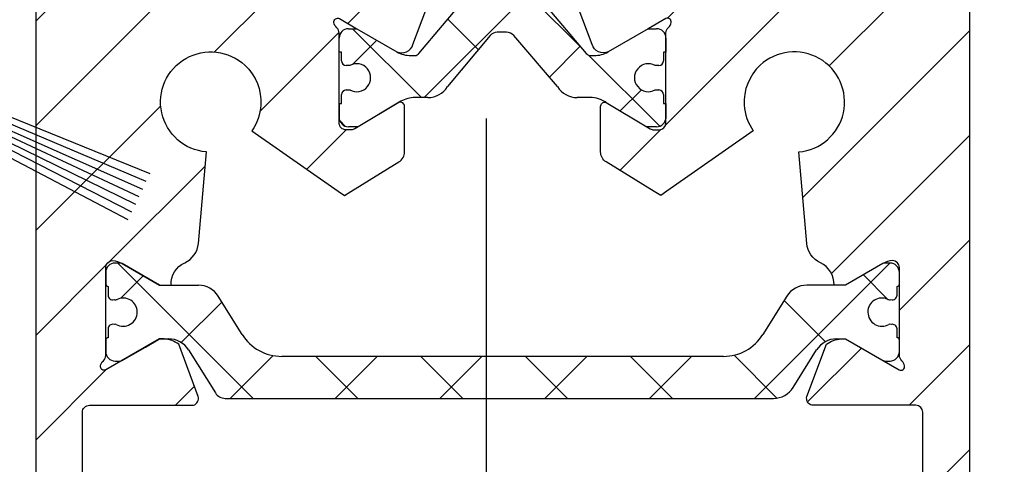
# Model space of a CAD drawing. Units: millimetres. Extents: x -1721 to 5242, y -2987 to 2399.
# Drawn here: x 5103 to 5146, y 2072 to 2091 of the extents above; entities that cross this region are included whole.
import ezdxf

# ---------------------------------------------------------------- set-up
doc = ezdxf.new("R2010")
doc.units = ezdxf.units.MM
doc.linetypes.add('AUSGEZOGEN', pattern=[0])
for name, color, linetype in [('dimension-Bemassung', 5, 'Continuous'), ('hatching-Schraffur', 5, 'Continuous'), ('helpline-Hilfslinie', 2, 'Continuous'), ('helpline-Hilslinie', 1, 'Continuous'), ('insert point -Einfügepunkt', 3, 'Continuous'), ('outline-Körperkante', 7, 'Continuous')]:
    doc.layers.add(name, color=color, linetype=linetype)
doc.styles.get("Standard").update_dxf_attribs({"font": 'arial.ttf'})
doc.dimstyles.new('Details', dxfattribs={"dimtxt": 5, "dimasz": 6, "dimexe": 1.25, "dimexo": 0.625, "dimgap": 2, "dimtad": 1, "dimdec": 1, "dimtxsty": 'Standard', "dimcen": 2.5, "dimadec": 0, "dimazin": 0, "dimtfac": 1, "dimtdec": 1, "dimtmove": 0, "dimatfit": 3, "dimfxl": 1, "dimarcsym": 0})
pattern_1 = [(45, (0, 0), (-2.245064030267287, 2.245064030267288), [])]

# ---------------------------------------------------------------- blocks, each defined once
blk = doc.blocks.new('*D72')
at = {"layer": 'Defpoints', "color": 0, "transparency": 16777216}
for p in [(5123.439205768395, 2087.726077322807), (5056.44270972635, 2075.158183157022), (5123.439205768395, 2007.0528678804)]:
    blk.add_point(p, dxfattribs=at)
at = {"layer": 'dimension-Bemassung', "color": 0, "lineweight": -2, "transparency": 16777216}
for p, q in [((5123.439205768395, 2087.101077322807), (5123.439205768395, 2005.8028678804)), ((5056.44270972635, 2074.533183157022), (5056.44270972635, 2005.8028678804)), ((5062.44270972635, 2007.0528678804), (5117.439205768395, 2007.0528678804))]:
    blk.add_line(p, q, dxfattribs=at)
at = {"layer": 'dimension-Bemassung', "color": 0, "transparency": 16777216}
for points in [[(5062.44270972635, 2008.052867880401), (5062.44270972635, 2006.0528678804), (5056.44270972635, 2007.0528678804)], [(5117.439205768395, 2008.052867880401), (5117.439205768395, 2006.0528678804), (5123.439205768395, 2007.0528678804)]]:
    blk.add_solid(points, dxfattribs=at)
at = {"layer": 'dimension-Bemassung', "color": 0, "transparency": 16777216, "insert": (5089.940957747373, 2011.5528678804), "char_height": 5, "attachment_point": 5}
blk.add_mtext('67', dxfattribs=at)
blk = doc.blocks.new('*D84')
at = {"layer": 'Defpoints', "color": 0, "transparency": 16777216}
for p in [(5142.681924886002, 2106.804243802901), (5154.217538453054, -5.705756197099727), (5183.369685400524, -5.705756197099735)]:
    blk.add_point(p, dxfattribs=at)
at = {"layer": 'dimension-Bemassung', "color": 0, "lineweight": -2, "transparency": 16777216}
for p, q in [((5143.306924886003, 2106.804243802901), (5184.619685400526, 2106.804243802901)), ((5183.369685400526, 2100.804243802901), (5183.369685400524, 0.2942438029002645)), ((5154.842538453054, -5.705756197099727), (5184.619685400525, -5.705756197099735))]:
    blk.add_line(p, q, dxfattribs=at)
at = {"layer": 'dimension-Bemassung', "color": 0, "transparency": 16777216}
for points in [[(5182.369685400526, 2100.804243802901), (5184.369685400525, 2100.804243802901), (5183.369685400526, 2106.804243802901)], [(5182.369685400525, 0.2942438029002647), (5184.369685400525, 0.2942438029002643), (5183.369685400524, -5.705756197099735)]]:
    blk.add_solid(points, dxfattribs=at)
at = {"layer": 'dimension-Bemassung', "color": 0, "transparency": 16777216, "insert": (5177.339271558679, 2012.9323303577), "char_height": 5, "attachment_point": 5, "rotation": 90}
blk.add_mtext('FH1=FH2', dxfattribs=at)
blk = doc.blocks.new('*D120')
at = {"layer": 'Defpoints', "color": 0, "transparency": 16777216}
for p in [(5136.573402955329, 2106.804243802901), (5167.595022805739, 2106.804243802901), (5131.256736662834, 2071.804243802901)]:
    blk.add_point(p, dxfattribs=at)
at = {"layer": 'helpline-Hilfslinie', "color": 0, "lineweight": -2, "transparency": 16777216}
for p, q in [((5167.595022805739, 2112.804243802901), (5167.595022805739, 2118.804243802901)), ((5137.19840295533, 2106.804243802901), (5168.845022805739, 2106.804243802901)), ((5167.595022805739, 2071.804243802901), (5167.595022805739, 2106.804243802901)), ((5131.881736662833, 2071.804243802901), (5168.845022805739, 2071.804243802901)), ((5167.595022805739, 2065.804243802901), (5167.595022805739, 2059.804243802901))]:
    blk.add_line(p, q, dxfattribs=at)
at = {"layer": 'helpline-Hilfslinie', "color": 0, "transparency": 16777216}
for points in [[(5166.595022805739, 2112.804243802901), (5168.595022805739, 2112.804243802901), (5167.595022805739, 2106.804243802901)], [(5166.595022805739, 2065.804243802901), (5168.595022805739, 2065.804243802901), (5167.595022805739, 2071.804243802901)]]:
    blk.add_solid(points, dxfattribs=at)
at = {"layer": 'helpline-Hilfslinie', "color": 0, "transparency": 16777216, "insert": (5164.286690852696, 2077.762097358759), "char_height": 5, "attachment_point": 5, "rotation": 90}
blk.add_mtext('35', dxfattribs=at)
blk = doc.blocks.new('3-64-1456_Türschuhprofil_oben')
at = {"layer": 'hatching-Schraffur'}
h = blk.add_hatch(dxfattribs=at)
h.set_pattern_fill('ANSI31', color=256, style=0)
h.set_pattern_definition(pattern_1)
edge = h.paths.add_edge_path()
edge.add_line((-3.837218230462503, -16.53074897988217), (-3.043399191238548, -14.4098741211078))
edge.add_arc((-3.32436361373919, -14.30471237287977), 0.3000000000024936, 339.4797038659967, 344.479703865944)
edge.add_arc((-3.326626429127917, -14.30498939805757), 0.3021074368022489, 344.6451592989022, 434.2689167358753)
edge.add_arc((-3.326221590107727, -14.37037832392614), 0.3653869254155966, 77.11115392633576, 90.21081669355134)
edge.add_line((-3.327566008323677, -14.00499387187006), (-16.50000013378156, -14.00499387187006))
edge.add_arc((-16.50000013378156, -13.50499387187006), 0.5, 180, 270, ccw=False)
edge.add_line((-17.00000013378156, -13.50499387187006), (-17.00000013378156, -3.500000000000003))
edge.add_arc((-16.50000013378156, -3.500000000000003), 0.5, 90, 180, ccw=False)
edge.add_line((-16.50000013378156, -3.000000000000003), (-8.00000013378156, -3.000000000000003))
edge.add_line((-8.00000013378156, -3.000000000000003), (-8.00000013378156, -0.2500000000000035))
edge.add_arc((-8.25000013378156, -0.2500000000000035), 0.25, 0, 90)
edge.add_line((-8.25000013378156, -3.6e-15), (-19.75000013378156, -3.6e-15))
edge.add_arc((-19.75000013378156, -0.2500000000000035), 0.25, 90, 180)
edge.add_line((-20.00000013378156, -0.2500000000000035), (-20.0000001337802, -59.74999999999988))
edge.add_arc((-19.75000013378019, -59.74999999999989), 0.25, 180, 270)
edge.add_line((-19.75000013378019, -59.99999999999989), (-18.25000013378019, -59.99999999999989))
edge.add_arc((-18.25000013378019, -59.74999999999989), 0.25, 270, 360)
edge.add_line((-18.00000013378019, -59.74999999999989), (-18.00000013378019, -58.49999999999989))
edge.add_line((-18.00000013378019, -58.49999999999989), (-19.00000013378019, -58.49999999999989))
edge.add_line((-19.00000013378019, -58.49999999999989), (-19.00000013378019, -56.49999999999989))
edge.add_line((-19.00000013378019, -56.49999999999989), (-18.00000013378019, -56.49999999999989))
edge.add_line((-18.00000013378019, -56.49999999999989), (-18.00000013378019, -51.853553390593))
edge.add_line((-18.00000013378019, -51.853553390593), (-18.35355352437444, -51.49999999999989))
edge.add_line((-18.35355352437444, -51.49999999999989), (-18.00000013378019, -51.14644660940587))
edge.add_line((-18.00000013378019, -51.14644660940587), (-18.00000013378019, -46.853553390593))
edge.add_line((-18.00000013378019, -46.853553390593), (-18.35355352437444, -46.49999999999989))
edge.add_line((-18.35355352437444, -46.49999999999989), (-18.0000001337811, -46.14644660940701))
edge.add_line((-18.0000001337811, -46.14644660940701), (-18.0000001337811, -41.85355339059277))
edge.add_line((-18.0000001337811, -41.85355339059277), (-18.35355352437444, -41.49999999999989))
edge.add_line((-18.35355352437444, -41.49999999999989), (-18.00000013378019, -41.14644660940587))
edge.add_line((-18.00000013378019, -41.14644660940587), (-18.0000001337811, -36.85355339059289))
edge.add_line((-18.0000001337811, -36.85355339059289), (-18.35355352437444, -36.50000000000001))
edge.add_line((-18.35355352437444, -36.50000000000001), (-18.00000013378019, -36.14644660940599))
edge.add_line((-18.00000013378019, -36.14644660940599), (-17.99999986621803, -32.30000000000017))
edge.add_arc((-17.6999998662183, -32.29999999999972), 0.2999999999997236, 90.0000000000814, 180.0000000000869, ccw=False)
edge.add_line((-17.69999986621873, -31.99999999999999), (-13.24471835356611, -32))
edge.add_arc((-13.34336571894894, -31.69793400430918), 0.3177659019618979, 288.0857714562713, 374.1955540554177)
edge.add_line((-13.035302995202, -31.62000758589236), (-13.87394007735791, -29.37613408037152))
edge.add_arc((-14.6154555633037, -30.4675861695951), 1.319512364083006, 55.80842485946665, 84.96448793799092)
edge.add_line((-14.49963778046715, -29.15316648009453), (-14.69455186659758, -29.15316648009453))
edge.add_line((-14.69455186659758, -29.15316648009453), (-16.98905481287576, -30.47789852826471))
edge.add_arc((-17.06741086247073, -30.33974853275817), 0.1588240906367383, 169.897477652807, 299.56108271660554, ccw=False)
edge.add_arc((-16.85339298689264, -30.37084539421867), 0.3750423804833057, 131.1128277628567, 170.9556592019639, ccw=False)
edge.add_arc((-17.29999983222307, -29.8646755928842), 0.2999999999998974, 311.8103148955966, 359.9999999998202)
edge.add_line((-16.99999983222318, -29.86467559288514), (-16.99999986622411, -26.0999999999999))
edge.add_arc((-16.69999986622441, -26.0999999999999), 0.2999999999996987, 89.99999999999932, 179.9999999999993, ccw=False)
edge.add_arc((-16.73827084679756, -26.62011419782759), 0.821006678067904, 57.205411647256426, 87.32820618644632, ccw=False)
edge.add_line((-16.29358997227278, -25.92996139933731), (-14.69455159902964, -26.85316648009435))
edge.add_line((-14.69455159902964, -26.85316648009435), (-14.19999986621895, -26.85316648009435))
edge.add_arc((-13.19733008149936, -26.80309166217506), 1.003919411396794, 114.48185461841419, 182.8590609092003, ccw=False)
edge.add_arc((-14.02671818047933, -24.97886493543862), 0.9999990236242918, 294.4160323420492, 355.0000399542878)
edge.add_line((-13.03052439427154, -25.06601989840988), (-12.68738498068876, -21.14391845402042))
edge.add_arc((-12.50000013378148, -19.00209985312327), 2.149999999999881, 47.091330806915494, 265.0000000000046, ccw=False)
edge.add_arc((-12.50000013378148, -19.00209985312331), 2.149999999999911, -3.586494598701279, 47.09133080691629, ccw=False)
edge.add_arc((-12.50000013378165, -19.00209985312337), 2.150000000000068, 325.0000000000093, 356.4135054013005, ccw=False)
edge.add_line((-10.73882323856006, -20.23528919127787), (-7.043433253208268, -22.82282911564608))
edge.add_line((-7.043433253208268, -22.82282911564608), (-6.773897573983168, -23.01156003005599))
edge.add_line((-6.773897573983168, -23.01156003005599), (-6.493934460519204, -22.83867424252776))
edge.add_line((-6.493934460519204, -22.83867424252776), (-4.437289559268384, -21.56863309667961))
edge.add_arc((-4.700000133781657, -21.14321194765319), 0.500000000000053, 301.6965991263952, 360.000000000026)
edge.add_line((-4.200000133781605, -21.14321194765296), (-4.200000000000968, -19.19499387186967))
edge.add_arc((-4.377004053579681, -19.19032161480724), 0.1770657080559455, 358.4879529245838, 472.5010580280442)
edge.add_line((-4.444767187297691, -19.02673548251582), (-6.179021545127675, -20.06145162670691))
edge.add_line((-6.179021545127675, -20.06145162670691), (-6.327538443498486, -20.15024656128565))
edge.add_arc((-6.485164788206593, -19.89499387187016), 0.2999999999997982, 269.99999999999983, 301.6965991264549, ccw=False)
edge.add_line((-6.485164788206594, -20.19499387186996), (-6.700000133781605, -20.19499387186989))
edge.add_arc((-6.700000133781591, -19.89499387187017), 0.2999999999997129, 179.9999999999973, 269.99999999999727, ccw=False)
edge.add_line((-7.000000133781304, -19.89499387187016), (-7.00000000000024, -16.04220746736861))
edge.add_arc((-7.300000000000332, -16.04220746736986), 0.3000000000000913, 2.388385e-10, 48.18968510446152)
edge.add_arc((-6.853393154669983, -15.53603766603504), 0.3750423804833151, 189.0443407980354, 228.8871722371428, ccw=False)
edge.add_arc((-7.067411030248094, -15.56713452749553), 0.1588240906367362, 60.438917283391504, 190.1025223471938, ccw=False)
edge.add_line((-6.989054980653111, -15.428984531989), (-6.240000000000249, -15.86145162670679))
edge.add_line((-6.240000000000249, -15.86145162670679), (-4.526602540378604, -16.85068211124826))
edge.add_arc((-4.319019760382513, -16.39527592502543), 0.5004851696113743, 245.4956014075356, 344.2950595598432)
h = blk.add_hatch(dxfattribs=at)
h.set_pattern_fill('ANSI31', color=256, style=0)
h.set_pattern_definition(pattern_1)
edge = h.paths.add_edge_path()
edge.add_line((3.837218230462265, -16.53074897988217), (3.04339919123831, -14.4098741211078))
edge.add_arc((3.324363613738952, -14.30471237287977), 0.3000000000024936, 195.520296134056, 200.5202961340034, ccw=False)
edge.add_arc((3.326626429127679, -14.30498939805757), 0.3021074368022489, 105.73108326412469, 195.3548407010978, ccw=False)
edge.add_arc((3.326221590107489, -14.37037832392614), 0.3653869254155966, 89.7891833064487, 102.88884607366418, ccw=False)
edge.add_line((3.327566008323439, -14.00499387187006), (16.50000013378132, -14.00499387187006))
edge.add_arc((16.50000013378132, -13.50499387187006), 0.5, 270, 360)
edge.add_line((17.00000013378132, -13.50499387187006), (17.00000013378132, -3.500000000000003))
edge.add_arc((16.50000013378132, -3.500000000000003), 0.5, 0, 90)
edge.add_line((16.50000013378132, -3.000000000000003), (8.000000133781322, -3.000000000000003))
edge.add_line((8.000000133781322, -3.000000000000003), (8.000000133781322, -0.2500000000000035))
edge.add_arc((8.250000133781322, -0.2500000000000035), 0.25, 90, 180, ccw=False)
edge.add_line((8.250000133781322, -3.6e-15), (19.75000013378132, -3.6e-15))
edge.add_arc((19.75000013378132, -0.2500000000000035), 0.25, 0, 90, ccw=False)
edge.add_line((20.00000013378132, -0.2500000000000035), (20.00000013377996, -59.74999999999988))
edge.add_arc((19.75000013377995, -59.74999999999989), 0.25, -90, 0, ccw=False)
edge.add_line((19.75000013377995, -59.99999999999989), (18.25000013377995, -59.99999999999989))
edge.add_arc((18.25000013377995, -59.74999999999989), 0.25, 180, 270, ccw=False)
edge.add_line((18.00000013377995, -59.74999999999989), (18.00000013377995, -58.49999999999989))
edge.add_line((18.00000013377995, -58.49999999999989), (19.00000013377995, -58.49999999999989))
edge.add_line((19.00000013377995, -58.49999999999989), (19.00000013377995, -56.49999999999989))
edge.add_line((19.00000013377995, -56.49999999999989), (18.00000013377995, -56.49999999999989))
edge.add_line((18.00000013377995, -56.49999999999989), (18.00000013377995, -51.853553390593))
edge.add_line((18.00000013377995, -51.853553390593), (18.3535535243742, -51.49999999999989))
edge.add_line((18.3535535243742, -51.49999999999989), (18.00000013377995, -51.14644660940587))
edge.add_line((18.00000013377995, -51.14644660940587), (18.00000013377995, -46.853553390593))
edge.add_line((18.00000013377995, -46.853553390593), (18.3535535243742, -46.49999999999989))
edge.add_line((18.3535535243742, -46.49999999999989), (18.00000013378086, -46.14644660940701))
edge.add_line((18.00000013378086, -46.14644660940701), (18.00000013378086, -41.85355339059277))
edge.add_line((18.00000013378086, -41.85355339059277), (18.3535535243742, -41.49999999999989))
edge.add_line((18.3535535243742, -41.49999999999989), (18.00000013377995, -41.14644660940587))
edge.add_line((18.00000013377995, -41.14644660940587), (18.00000013378086, -36.85355339059289))
edge.add_line((18.00000013378086, -36.85355339059289), (18.3535535243742, -36.50000000000001))
edge.add_line((18.3535535243742, -36.50000000000001), (18.00000013377995, -36.14644660940599))
edge.add_line((18.00000013377995, -36.14644660940599), (17.99999986621779, -32.30000000000017))
edge.add_arc((17.69999986621806, -32.29999999999972), 0.2999999999997271, 359.9999999999131, 449.9999999999179)
edge.add_line((17.69999986621849, -31.99999999999999), (13.24471835356587, -32))
edge.add_arc((13.3433657189487, -31.69793400430918), 0.3177659019618979, 165.8044459445824, 251.9142285437288, ccw=False)
edge.add_line((13.03530299520176, -31.62000758589236), (13.87394007735767, -29.37613408037152))
edge.add_arc((14.61545556330346, -30.4675861695951), 1.319512364083006, 95.03551206200899, 124.19157514053339, ccw=False)
edge.add_line((14.49963778046691, -29.15316648009453), (14.69455186659734, -29.15316648009453))
edge.add_line((14.69455186659734, -29.15316648009453), (16.98905481287552, -30.47789852826471))
edge.add_arc((17.0674108624705, -30.33974853275817), 0.1588240906367383, 240.4389172833945, 370.102522347193)
edge.add_arc((16.8533929868924, -30.37084539421867), 0.3750423804833057, 9.044340798036147, 48.88717223714326)
edge.add_arc((17.29999983222284, -29.8646755928842), 0.2999999999998974, 180.0000000001799, 228.1896851044034, ccw=False)
edge.add_line((16.99999983222294, -29.86467559288514), (16.99999986622387, -26.0999999999999))
edge.add_arc((16.69999986622417, -26.0999999999999), 0.2999999999997023, 6.785e-13, 90)
edge.add_arc((16.73827084679732, -26.62011419782759), 0.821006678067904, 92.67179381355398, 122.7945883527438)
edge.add_line((16.29358997227254, -25.92996139933731), (14.6945515990294, -26.85316648009435))
edge.add_line((14.6945515990294, -26.85316648009435), (14.19999986621872, -26.85316648009435))
edge.add_arc((13.19733008149912, -26.80309166217506), 1.003919411396794, 357.1409390907997, 425.5181453815858)
edge.add_arc((14.0267181804791, -24.97886493543862), 0.9999990236242918, 184.9999600457122, 245.5839676579509, ccw=False)
edge.add_line((13.0305243942713, -25.06601989840988), (12.68738498068853, -21.14391845402042))
edge.add_arc((12.50000013378124, -19.00209985312327), 2.149999999999881, 274.9999999999954, 492.9086691930844)
edge.add_arc((12.50000013378125, -19.00209985312331), 2.149999999999911, 132.9086691930837, 183.5864945987013)
edge.add_arc((12.50000013378141, -19.00209985312337), 2.150000000000068, 183.5864945986995, 214.9999999999907)
edge.add_line((10.73882323855982, -20.23528919127787), (7.04343325320803, -22.82282911564608))
edge.add_line((7.04343325320803, -22.82282911564608), (6.77389757398293, -23.01156003005599))
edge.add_line((6.77389757398293, -23.01156003005599), (6.493934460518966, -22.83867424252776))
edge.add_line((6.493934460518966, -22.83867424252776), (4.437289559268146, -21.56863309667961))
edge.add_arc((4.700000133781419, -21.14321194765319), 0.500000000000053, 179.999999999974, 238.3034008736048, ccw=False)
edge.add_line((4.200000133781367, -21.14321194765296), (4.20000000000073, -19.19499387186967))
edge.add_arc((4.377004053579443, -19.19032161480724), 0.1770657080559455, 67.49894197195579, 181.5120470754163, ccw=False)
edge.add_line((4.444767187297453, -19.02673548251582), (6.179021545127437, -20.06145162670691))
edge.add_line((6.179021545127437, -20.06145162670691), (6.327538443498248, -20.15024656128565))
edge.add_arc((6.485164788206355, -19.89499387187016), 0.2999999999997982, 238.3034008735451, 270.0000000000002)
edge.add_line((6.485164788206356, -20.19499387186996), (6.700000133781367, -20.19499387186989))
edge.add_arc((6.700000133781353, -19.89499387187017), 0.2999999999997129, 270.0000000000027, 360.0000000000027)
edge.add_line((7.000000133781066, -19.89499387187016), (7.000000000000002, -16.04220746736861))
edge.add_arc((7.300000000000093, -16.04220746736986), 0.3000000000000913, 131.8103148955385, 179.9999999997612, ccw=False)
edge.add_arc((6.853393154669745, -15.53603766603504), 0.3750423804833151, 311.1128277628572, 350.9556592019646)
edge.add_arc((7.067411030247856, -15.56713452749553), 0.1588240906367362, 349.8974776528062, 479.5610827166084)
edge.add_line((6.989054980652873, -15.428984531989), (6.240000000000011, -15.86145162670679))
edge.add_line((6.240000000000011, -15.86145162670679), (4.526602540378366, -16.85068211124826))
edge.add_arc((4.319019760382275, -16.39527592502543), 0.5004851696113743, 195.7049404401569, 294.5043985924644, ccw=False)
at = {"layer": 'hatching-Schraffur', "linetype": 'Continuous'}
h = blk.add_hatch(dxfattribs=at)
h.set_pattern_fill('ANSI37', color=5)
h.set_pattern_definition([(45, (-7.000000789053739, -17.93507226879455), (-2.245064030267287, 2.245064030267288), []), (135, (-7.000000789053739, -17.93507226879455), (-2.245064030267288, -2.245064030267287), [])])
edge = h.paths.add_edge_path()
edge.add_line((6.69999999999996, -17.4364516267069), (6.54047375096556, -17.4364516267069))
edge.add_arc((6.25000000000006, -17.96145162670688), 0.599999999999953, 61.04497562814381, 298.9550243718562)
edge.add_line((6.54047375096556, -18.48645162670686), (6.69999999999996, -18.48645162670686))
edge.add_arc((6.699999999999937, -18.68645162670688), 0.2000000000000242, -6.0822458181064576e-12, 89.9999999999934, ccw=False)
edge.add_line((6.899999999999959, -18.6864516267069), (6.899999999999959, -19.06145162670691))
edge.add_line((6.899999999999959, -19.06145162670691), (6.999999999999859, -19.06145162670691))
edge.add_line((6.999999999999859, -19.06145162670691), (6.999999999999859, -19.66145162670704))
edge.add_arc((6.599999999999925, -19.66145162670697), 0.3999999999999346, 269.99999999997635, 359.99999999999085, ccw=False)
edge.add_line((6.599999999999759, -20.06145162670691), (6.179021545127437, -20.06145162670691))
edge.add_line((6.179021545127437, -20.06145162670691), (4.353397459621559, -18.9722211421656))
edge.add_arc((3.753397459621361, -20.01145162670718), 1.200000000000319, 59.99999999999785, 90)
edge.add_line((3.753397459621361, -18.81145162670686), (3.20110855532936, -18.8114516267069))
edge.add_arc((3.20110855532939, -17.81145162670666), 1.000000000000238, 211.9999999999977, 269.9999999999983, ccw=False)
edge.add_line((2.353060459172739, -18.34137089093996), (0.4771532609803302, -16.15124268742624))
edge.add_arc((0.1733584158654501, -16.41145162670685), 0.3999999999998922, 40.58099627426936, 90.00000000000281)
edge.add_line((0.1733584158654304, -16.01145162670696), (-1.199e-13, -16.01145162670695))
edge.add_line((-1.199e-13, -16.01145162670695), (-0.2240368094916301, -16.01145162670695))
edge.add_arc((-0.2240368094916223, -16.41145162670682), 0.3999999999998707, 90.00000000000111, 140.1932798643335)
edge.add_line((-0.5313201858142618, -16.1553717043473), (-2.353060459173219, -18.34137089093996))
edge.add_arc((-3.201108555329763, -17.81145162670686), 1.000000000000046, 270.00000000000887, 328.00000000000847, ccw=False)
edge.add_line((-3.201108555329609, -18.8114516267069), (-3.753397459621629, -18.8114516267069))
edge.add_arc((-3.753397459621655, -20.01145162670718), 1.200000000000276, 89.99999999999875, 119.9999999999986)
edge.add_line((-4.353397459621769, -18.9722211421656), (-6.179021298888372, -20.06145162670691))
edge.add_line((-6.179021298888372, -20.06145162670691), (-6.600000000000033, -20.06145162670691))
edge.add_arc((-6.600000000000157, -19.66145162670694), 0.3999999999999666, 180.0000000000137, 270.0000000000178, ccw=False)
edge.add_line((-7.000000000000124, -19.66145162670704), (-7.000000000000124, -19.06145162670691))
edge.add_line((-7.000000000000124, -19.06145162670691), (-6.900000000000215, -19.06145162670691))
edge.add_line((-6.900000000000215, -19.06145162670691), (-6.900000000000215, -18.6864516267069))
edge.add_arc((-6.700000000000169, -18.6864516267069), 0.2000000000000455, 90, 180, ccw=False)
edge.add_line((-6.700000000000169, -18.48645162670686), (-6.540473750965599, -18.48645162670686))
edge.add_arc((-6.250000000000168, -17.96145162670682), 0.5999999999999753, 241.0449756281526, 478.9550243718724)
edge.add_line((-6.540473750965826, -17.4364516267069), (-6.700000000000169, -17.4364516267069))
edge.add_arc((-6.700000000000141, -17.23645162670683), 0.2000000000000739, 180.0000000000082, 269.9999999999918, ccw=False)
edge.add_line((-6.900000000000215, -17.23645162670686), (-6.900000000000215, -16.86145162670686))
edge.add_line((-6.900000000000215, -16.86145162670686), (-7.000000000000124, -16.86145162670686))
edge.add_line((-7.000000000000124, -16.86145162670686), (-7.000000000000124, -16.26145162670695))
edge.add_arc((-6.600000000000033, -16.26145162670695), 0.400000000000091, 90, 180, ccw=False)
edge.add_line((-6.600000000000033, -15.86145162670686), (-6.240000000000133, -15.86145162670686))
edge.add_line((-6.240000000000133, -15.86145162670686), (-4.52660254037859, -16.85068211124825))
edge.add_arc((-3.926602540378592, -15.8114516267071), 1.199999999999846, 239.9999999999959, 269.9999999999958)
edge.add_line((-3.926602540378679, -17.01145162670695), (-3.755417606782329, -17.01145162670695))
edge.add_arc((-3.755417606782249, -16.81145162670695), 0.1999999999999993, 269.999999999977, 327.9999999999806)
edge.add_line((-3.585807987551, -16.91743547955365), (-1.418118371031489, -14.35321600410111))
edge.add_arc((-1.112644373418766, -14.61145162670687), 0.4000000000001073, 90.0000000000204, 139.790144719164, ccw=False)
edge.add_line((-1.112644373418909, -14.21145162670677), (-1.199e-13, -14.211451626707))
edge.add_line((-1.199e-13, -14.211451626707), (1.11264437341866, -14.21145162670677))
edge.add_arc((1.112644373418517, -14.61145162670687), 0.4000000000001088, 40.20985528083611, 89.99999999997948, ccw=False)
edge.add_line((1.418118371031241, -14.35321600410111), (3.58580798755076, -16.91743547955365))
edge.add_arc((3.755417606782159, -16.81145162670674), 0.2000000000002383, 212.0000000000475, 270.0000000000286)
edge.add_line((3.755417606782259, -17.01145162670698), (3.92660254037816, -17.01145162670695))
edge.add_arc((3.926602540378258, -15.81145162670667), 1.200000000000279, 269.9999999999953, 299.9999999999982)
edge.add_line((4.526602540378366, -16.85068211124826), (6.239999999999859, -15.86145162670686))
edge.add_line((6.239999999999859, -15.86145162670686), (6.599999999999759, -15.86145162670686))
edge.add_arc((6.599999999999764, -16.26145162670695), 0.4000000000000945, 5.115907697472721e-13, 90.00000000000063, ccw=False)
edge.add_line((6.999999999999859, -16.26145162670695), (6.999999999999859, -16.86145162670686))
edge.add_line((6.999999999999859, -16.86145162670686), (6.899999999999959, -16.86145162670686))
edge.add_line((6.899999999999959, -16.86145162670686), (6.899999999999959, -17.23645162670686))
edge.add_arc((6.699999999999873, -17.23645162670682), 0.2000000000000863, 270.00000000002495, 359.9999999999888, ccw=False)
h = blk.add_hatch(dxfattribs=at)
h.set_pattern_fill('ANSI37', color=5)
h.set_pattern_definition([(45, (-16.99999986621867, -28.03639320225057), (-2.245064030267287, 2.245064030267288), []), (135, (-16.99999986621867, -28.03639320225057), (-2.245064030267288, -2.245064030267287), [])])
edge = h.paths.add_edge_path()
edge.add_arc((-11.8788561142686, -31.20316648009383), 0.4999999999997233, 211.9999999999259, 269.9999999999208)
edge.add_line((-11.8788561142693, -31.70316648009355), (-9.396715129346497, -31.70316648009355))
edge.add_line((-9.396715129346497, -31.70316648009355), (-1.752735593620077, -31.70316648009355))
edge.add_line((-1.752735593620077, -31.70316648009355), (11.60170185610972, -31.70316648009264))
edge.add_arc((11.60170185610942, -30.70316648009265), 0.9999999999999893, 270.0000000000172, 327.9999999999956)
edge.add_line((12.4497499522658, -31.23308574432591), (13.45568871022802, -29.62324721586009))
edge.add_arc((14.30373680638439, -30.15316648009334), 0.9999999999999788, 90.00000000000392, 147.9999999999957, ccw=False)
edge.add_line((14.30373680638432, -29.15316648009337), (14.69455186659532, -29.15316648009337))
edge.add_line((14.69455186659532, -29.15316648009337), (16.29358997227162, -30.07637156085019))
edge.add_arc((16.39358997227332, -29.90316648009306), 0.2000000000010582, 239.9999999996128, 269.9999999996275)
edge.add_line((16.39358997227202, -30.10316648009412), (16.60000013378532, -30.1031664800941))
edge.add_arc((16.60000013378482, -29.7031664800931), 0.4000000000009969, 270.0000000000723, 360.0000000000662)
edge.add_line((17.00000013378582, -29.70316648009264), (17.00000013378582, -29.20316648009355))
edge.add_arc((16.90000013378593, -29.20316648009405), 0.0999999999998949, 2.870133e-10, 90.00000000023203)
edge.add_line((16.90000013378552, -29.10316648009415), (16.90000013378552, -28.72816648009319))
edge.add_arc((16.70000013378602, -28.72816648009352), 0.1999999999994983, 9.46533e-11, 106.231300596365)
edge.add_arc((16.58819386524776, -28.72816648009397), 0.1999999999997917, 73.76869940381441, 101.0991597962553)
edge.add_arc((16.25006629334179, -28.01207642341633), 0.6000000000003741, 179.9999999990426, 299.9587753989254, ccw=False)
edge.add_arc((16.25000013374921, -28.00316648008506), 0.5999999999636927, 180.0000000008278, 180.850868187551, ccw=False)
edge.add_arc((16.2500001337857, -28.00316648009328), 0.6000000000001791, 64.99216676534002, 180.0000000000431, ccw=False)
edge.add_arc((16.58819386524782, -27.27816648009302), 0.2000000000002308, 244.9921667651674, 286.2313005961257)
edge.add_arc((16.70000013378553, -27.27816648009326), 0.2000000000000253, 253.7686994038212, 359.9999999999695)
edge.add_line((16.90000013378555, -27.27816648009337), (16.90000013378642, -26.90316648009337))
edge.add_arc((16.90000013378642, -26.80316648009298), 0.1000000000003922, 270, 359.9999999999837)
edge.add_line((17.00000013378681, -26.80316648009301), (17.00000013378682, -26.30316648009392))
edge.add_arc((16.60000013378622, -26.30316648009392), 0.4000000000006026, 0, 90)
edge.add_line((16.60000013378622, -25.90316648009332), (16.39358997227202, -25.90316648009336))
edge.add_arc((16.39358997227383, -26.10316648009279), 0.1999999999994202, 90.00000000051803, 120.0000000005207)
edge.add_line((16.29358997227254, -25.92996139933731), (14.69455186659532, -26.85316648009319))
edge.add_line((14.69455186659532, -26.85316648009319), (13.02882598804262, -26.85316648009319))
edge.add_arc((13.02882598804262, -27.85316648009285), 0.999999999999666, 90, 148.0000000000054)
edge.add_line((12.18077789188643, -27.32324721585991), (11.15614350267412, -28.96300500855902))
edge.add_arc((9.460047310360906, -27.90316648009355), 1.999999999999814, 270.00000000002626, 328.0000000000282, ccw=False)
edge.add_line((9.460047310361823, -29.90316648009337), (-9.460047042794145, -29.90316648009337))
edge.add_arc((-9.460047042794084, -27.90316648009401), 1.999999999999349, 211.9999999999951, 269.9999999999983, ccw=False)
edge.add_line((-11.15614323510647, -28.96300500855994), (-12.18077762431869, -27.3232472158599))
edge.add_arc((-13.02882572047535, -27.8531664800937), 1.000000000000508, 32.00000000002155, 90.0000000000235)
edge.add_line((-13.02882572047576, -26.85316648009319), (-14.69455159902759, -26.85316648009319))
edge.add_line((-14.69455159902759, -26.85316648009319), (-16.2935897047048, -25.92996139933728))
edge.add_arc((-16.39358970470603, -26.10316648009278), 0.1999999999994128, 59.99999999949696, 89.99999999949213)
edge.add_line((-16.39358970470426, -25.90316648009336), (-16.59999986621847, -25.90316648009336))
edge.add_arc((-16.59999986621802, -26.30316648009346), 0.400000000000091, 90.00000000006513, 180.0000000000661)
edge.add_line((-16.99999986621811, -26.30316648009392), (-16.99999986621811, -26.80316648009301))
edge.add_arc((-16.89999986621818, -26.80316648009345), 0.0999999999999233, 179.9999999997476, 269.9999999997313)
edge.add_line((-16.89999986621865, -26.90316648009337), (-16.89999986621865, -27.27816648009337))
edge.add_arc((-16.69999986621874, -27.27816648009343), 0.199999999999914, 179.9999999999816, 286.2313005962147)
edge.add_arc((-16.58819359768101, -27.27816648009297), 0.2000000000002776, 253.7686994039006, 295.0078332348321)
edge.add_arc((-16.24999986621849, -28.00316648009271), 0.5999999999998274, 7.599965101690032e-11, 115.0078332347166, ccw=False)
edge.add_arc((-16.24993370666278, -28.0120764234162), 0.6000000000000604, -119.95121805016998, 0.8508681877898994, ccw=False)
edge.add_arc((-16.5881935976795, -28.72816648009457), 0.200000000000513, 78.84218724040876, 106.2313005962579)
edge.add_arc((-16.69999986621814, -28.72816648009362), 0.1999999999996044, 73.76869940366734, 179.9999999998758)
edge.add_line((-16.89999986621774, -28.72816648009319), (-16.89999986621774, -29.10316648009409))
edge.add_arc((-16.89999986621817, -29.20316648009404), 0.0999999999999446, 89.99999999975573, 179.999999999717)
edge.add_line((-16.99999986621811, -29.20316648009355), (-16.99999986621811, -29.70316648009264))
edge.add_arc((-16.59999986621756, -29.70316648009355), 0.4000000000005457, 179.9999999998697, 269.9999999998697)
edge.add_line((-16.59999986621847, -30.10316648009409), (-16.39358970470426, -30.1031664800941))
edge.add_arc((-16.393589704706, -29.90316648009479), 0.1999999999993029, 270.0000000004997, 300.0000000005118)
edge.add_line((-16.2935897047048, -30.07637156085019), (-15.30076938167735, -29.50316648009374))
edge.add_line((-15.30076938167735, -29.50316648009374), (-14.6945515990285, -29.15316648009337))
edge.add_line((-14.6945515990285, -29.15316648009337), (-14.30373653881736, -29.15316648009337))
edge.add_arc((-14.30373653881709, -30.15316648009412), 1.000000000000749, 32.00000000002882, 90.00000000001569, ccw=False)
edge.add_line((-13.45568844266029, -29.62324721586009), (-12.30288016234692, -31.46812611220973))
at = {"layer": 'outline-Körperkante', "color": 7, "linetype": 'Continuous'}
for p, q in [((-3.585807987551, -16.91743547955365), (-1.418118371031489, -14.35321600410111)), ((1.418118371031241, -14.35321600410111), (3.58580798755076, -16.91743547955365)), ((-6.600000000000033, -15.86145162670686), (-6.240000000000133, -15.86145162670686)), ((-6.240000000000133, -15.86145162670686), (-4.52660254037859, -16.85068211124825)), ((-1.199e-13, -16.01145162670695), (-0.2240368094916301, -16.01145162670695)), ((0.1733584158654304, -16.01145162670696), (-1.199e-13, -16.01145162670695)), ((6.239999999999859, -15.86145162670686), (6.599999999999759, -15.86145162670686)), ((-7.000000000000124, -16.86145162670686), (-7.000000000000124, -16.26145162670695)), ((-0.5313201858142618, -16.1553717043473), (-2.353060459173219, -18.34137089093996)), ((2.353060459172739, -18.34137089093996), (0.4771532609803302, -16.15124268742624)), ((6.999999999999859, -16.26145162670695), (6.999999999999859, -16.86145162670686)), ((-6.900000000000215, -16.86145162670686), (-7.000000000000124, -16.86145162670686)), ((-6.900000000000215, -17.23645162670686), (-6.900000000000215, -16.86145162670686)), ((6.999999999999859, -16.86145162670686), (6.899999999999959, -16.86145162670686)), ((6.899999999999959, -16.86145162670686), (6.899999999999959, -17.23645162670686)), ((-3.926602540378679, -17.01145162670695), (-3.755417606782329, -17.01145162670695)), ((3.755417606782259, -17.01145162670698), (3.92660254037816, -17.01145162670695)), ((-6.540473750965826, -17.4364516267069), (-6.700000000000169, -17.4364516267069)), ((6.69999999999996, -17.4364516267069), (6.54047375096556, -17.4364516267069)), ((6.69999999999996, -17.4364516267069), (6.69999999999996, -17.4364516267069)), ((-6.700000000000169, -18.48645162670686), (-6.540473750965599, -18.48645162670686)), ((6.54047375096556, -18.48645162670686), (6.69999999999996, -18.48645162670686)), ((-6.900000000000215, -19.06145162670691), (-6.900000000000215, -18.6864516267069)), ((-4.353397459621769, -18.9722211421656), (-6.179021298888372, -20.06145162670691)), ((-3.201108555329609, -18.8114516267069), (-3.753397459621629, -18.8114516267069)), ((3.753397459621361, -18.81145162670686), (3.20110855532936, -18.8114516267069)), ((6.899999999999959, -18.6864516267069), (6.899999999999959, -19.06145162670691)), ((-7.000000000000124, -19.66145162670704), (-7.000000000000124, -19.06145162670691)), ((-7.000000000000124, -19.06145162670691), (-6.900000000000215, -19.06145162670691)), ((6.899999999999959, -19.06145162670691), (6.999999999999859, -19.06145162670691)), ((6.999999999999859, -19.06145162670691), (6.999999999999859, -19.66145162670704)), ((-6.179021298888372, -20.06145162670691), (-6.600000000000033, -20.06145162670691)), ((6.599999999999759, -20.06145162670691), (6.179021545127437, -20.06145162670691)), ((-16.39358970470426, -25.90316648009336), (-16.59999986621847, -25.90316648009336)), ((-14.69455159902759, -26.85316648009319), (-16.2935897047048, -25.92996139933728)), ((16.60000013378622, -25.90316648009332), (16.39358997227202, -25.90316648009336)), ((-16.99999986621811, -26.30316648009392), (-16.99999986621811, -26.80316648009301)), ((17.00000013378681, -26.80316648009301), (17.00000013378682, -26.30316648009392)), ((-16.89999986621865, -26.90316648009337), (-16.89999986621865, -27.27816648009337)), ((-14.69455159902963, -26.85316648009437), (-13.02882572047576, -26.85316648009319)), ((14.19999986621871, -26.85316648009435), (13.02882598804262, -26.85316648009319)), ((16.90000013378555, -27.27816648009337), (16.90000013378642, -26.90316648009337)), ((-11.15614323510647, -28.96300500855994), (-12.18077762431869, -27.3232472158599)), ((12.18077789188643, -27.32324721585991), (11.15614350267412, -28.96300500855902)), ((-16.89999986621774, -28.72816648009319), (-16.89999986621774, -29.10316648009409)), ((16.90000013378552, -29.10316648009415), (16.90000013378552, -28.72816648009319)), ((-16.99999986621811, -29.20316648009355), (-16.99999986621811, -29.70316648009264)), ((-16.2935897047048, -30.07637156085019), (-15.30076938167735, -29.50316648009374)), ((-15.30076938167735, -29.50316648009374), (-14.6945515990285, -29.15316648009337)), ((-14.49963778046714, -29.15316648009455), (-14.69455159903055, -29.15316648009455)), ((-14.6945515990285, -29.15316648009337), (-14.30373653881736, -29.15316648009337)), ((14.30373680638432, -29.15316648009337), (14.69455186659532, -29.15316648009337)), ((17.00000013378582, -29.70316648009264), (17.00000013378582, -29.20316648009355)), ((-13.45568844266029, -29.62324721586009), (-12.30288016234692, -31.46812611220973)), ((9.460047310361823, -29.90316648009337), (-9.460047042794146, -29.90316648009337)), ((12.4497499522658, -31.23308574432591), (13.45568871022802, -29.62324721586009)), ((-16.59999986621847, -30.10316648009409), (-16.39358970470426, -30.1031664800941)), ((16.39358997227202, -30.10316648009412), (16.60000013378532, -30.1031664800941)), ((-12.30288016234692, -31.46812611220973), (-12.30288016234692, -31.46812611220973)), ((-11.8788561142693, -31.70316648009355), (-9.396715129346497, -31.70316648009355)), ((-9.396715129346497, -31.70316648009355), (-1.752735593620077, -31.70316648009355)), ((-1.752735593620077, -31.70316648009355), (11.60170185610972, -31.70316648009264))]:
    blk.add_line(p, q, dxfattribs=at)
at = {"layer": 'outline-Körperkante'}
for p, q in [((-7.000000133781559, -19.7049938718692), (-7.000000133781559, -19.10499387186907)), ((-7.000000000000004, -19.10499387186907), (-7.000000000000004, -19.70532101897051)), ((6.999999866218426, -19.10499387186908), (6.999999866218426, -19.7049938718692)), ((6.999999866218426, -19.7049938718692), (6.999999866218426, -19.10499387186908))]:
    blk.add_line(p, q, dxfattribs=at)
at = {"layer": 'outline-Körperkante', "color": 7, "linetype": 'Continuous', "flags": 128}
for points in [[(-3.837218230462503, -16.53074897988217), (-3.043399191238548, -14.4098741211078, 0.0218200776219196)], [(-20.00000013378156, -0.2500000000000035), (-20.0000001337802, -59.74999999999989, 0.4142135623730951)], [(-18.00000013378019, -36.14644660940599), (-17.99999986621803, -32.30000000000017, -0.4142135623731193), (-17.69999986621873, -31.99999999999999), (-13.24471835356611, -32, 0.3944639239288239), (-13.035302995202, -31.62000758589236), (-13.87394007735791, -29.37613408037152, 0.1279081022026382), (-14.49963778046715, -29.15316648009453), (-14.69455186659758, -29.15316648009453), (-16.98905481287576, -30.47789852826471, -0.6350086682461394), (-17.22377245845142, -30.31188918838395, -0.1756199672339355), (-17.09999983222385, -30.08828239063474, 0.2134217652833976), (-16.99999983222318, -29.86467559288514), (-16.99999986622411, -26.0999999999999, -0.4142135623730951), (-16.6999998662244, -25.8000000000002, -0.1321976148993348), (-16.29358997227278, -25.92996139933731), (-14.69455159902964, -26.85316648009435), (-14.19999986621895, -26.85316648009435, -0.3075313038797995), (-13.613359345513, -25.88943207783111, 0.2706822318945753), (-13.03052439427154, -25.06601989840988), (-12.68738498068876, -21.14391845402042, -1.400767201586831), (-11.03621198034018, -17.42735408257985, -0.2247996390916217), (-10.35421090600941, -19.13659368189225, -0.1379321558192297), (-10.73882323856006, -20.23528919127787), (-7.043433253208268, -22.82282911564608), (-6.773897573983168, -23.01156003005599), (-6.493934460519204, -22.83867424252776), (-4.437289559268384, -21.56863309667961, 0.2600304471480546), (-4.200000133781605, -21.14321194765296), (-4.200000000000968, -19.19499387186967, 0.5430297409842856), (-4.444767187297691, -19.02673548251582), (-6.179021545127675, -20.06145162670691), (-6.327538443498486, -20.15024656128565, -0.1391911009395514), (-6.485164788206594, -20.19499387186996), (-6.700000133781605, -20.19499387186989, -0.4142135623730951), (-7.000000133781304, -19.89499387187016), (-7.00000000000024, -16.04220746736861, 0.2134217652833946), (-7.100000000001207, -15.81860066961898, -0.1756199672339366), (-7.223772626228772, -15.59499387186975, -0.6350086682461626), (-6.989054980653111, -15.428984531989), (-6.240000000000249, -15.86145162670679), (-4.526602540378604, -16.85068211124826, 0.4599457459933219), (-3.837218498025607, -16.53074897988217)], [(3.837218230462265, -16.53074897988217), (3.04339919123831, -14.4098741211078, -0.0218200776219196)], [(20.00000013378132, -0.2500000000000035), (20.00000013377996, -59.74999999999989, -0.4142135623730951)], [(18.00000013377995, -36.14644660940599), (17.99999986621779, -32.30000000000017, 0.4142135623731193), (17.69999986621849, -31.99999999999999), (13.24471835356587, -32, -0.3944639239288239), (13.03530299520176, -31.62000758589236), (13.87394007735767, -29.37613408037152, -0.1279081022026382), (14.49963778046691, -29.15316648009453), (14.69455186659734, -29.15316648009453), (16.98905481287552, -30.47789852826471, 0.6350086682461394), (17.22377245845118, -30.31188918838395, 0.1756199672339355), (17.09999983222362, -30.08828239063474, -0.2134217652833976), (16.99999983222294, -29.86467559288514), (16.99999986622387, -26.0999999999999, 0.4142135623730951), (16.69999986622417, -25.8000000000002, 0.1321976148993348), (16.29358997227254, -25.92996139933731), (14.6945515990294, -26.85316648009435), (14.19999986621872, -26.85316648009435, 0.3075313038797995), (13.61335934551276, -25.88943207783111, -0.2706822318945753), (13.0305243942713, -25.06601989840988), (12.68738498068853, -21.14391845402042, 1.400767201586831), (11.03621198033995, -17.42735408257985, 0.2247996390916217), (10.35421090600917, -19.13659368189225, 0.1379321558192297), (10.73882323855982, -20.23528919127787), (7.04343325320803, -22.82282911564608), (6.77389757398293, -23.01156003005599), (6.493934460518966, -22.83867424252776), (4.437289559268146, -21.56863309667961, -0.2600304471480546), (4.200000133781367, -21.14321194765296), (4.20000000000073, -19.19499387186967, -0.5430297409842856), (4.444767187297453, -19.02673548251582), (6.179021545127437, -20.06145162670691), (6.327538443498248, -20.15024656128565, 0.1391911009395514), (6.485164788206356, -20.19499387186996), (6.700000133781367, -20.19499387186989, 0.4142135623730951), (7.000000133781066, -19.89499387187016), (7.000000000000002, -16.04220746736861, -0.2134217652833946), (7.100000000000969, -15.81860066961898, 0.1756199672339366), (7.223772626228534, -15.59499387186975, 0.6350086682461626), (6.989054980652873, -15.428984531989), (6.240000000000011, -15.86145162670679), (4.526602540378366, -16.85068211124826, -0.4599457459933219), (3.837218498025369, -16.53074897988217)]]:
    blk.add_lwpolyline(points, format="xyb", dxfattribs=at)
at = {"layer": 'outline-Körperkante', "color": 7, "linetype": 'Continuous'}
blk.add_lwpolyline([(4.200000133781367, -21.14321194765308), (4.200000133782276, -19.19499387186989)], dxfattribs=at)
for centre, radius, start, end in [((-6.600000000000033, -16.26145162670695), 0.400000000000091, 90, 180), ((-0.2240368094916223, -16.41145162670682), 0.3999999999998707, 90.00000000000111, 140.1932798643335), ((0.1733584158654501, -16.41145162670685), 0.3999999999998922, 40.58099627426936, 90.00000000000281), ((6.599999999999764, -16.26145162670695), 0.4000000000000945, 5.089e-13, 90.00000000000063), ((-3.926602540378592, -15.8114516267071), 1.199999999999846, 239.9999999999959, 269.9999999999958), ((3.926602540378258, -15.81145162670667), 1.200000000000279, 269.9999999999953, 299.9999999999982), ((-6.700000000000141, -17.23645162670683), 0.2000000000000739, 180.0000000000081, 269.9999999999919), ((-3.755417606782249, -16.81145162670695), 0.1999999999999993, 269.999999999977, 327.9999999999806), ((3.755417606782159, -16.81145162670674), 0.2000000000002383, 212.0000000000475, 270.0000000000286), ((6.699999999999873, -17.23645162670682), 0.2000000000000863, 270.000000000025, 359.9999999999888), ((-6.250000000000168, -17.96145162670682), 0.5999999999999753, 241.0449756281526, 118.9550243718723), ((6.25000000000006, -17.96145162670688), 0.599999999999953, 61.04497562814381, 298.9550243718562), ((-6.700000000000169, -18.6864516267069), 0.2000000000000455, 90, 180), ((-3.201108555329763, -17.81145162670686), 1.000000000000046, 270.0000000000088, 328.0000000000085), ((3.20110855532939, -17.81145162670666), 1.000000000000238, 211.9999999999976, 269.9999999999983), ((6.699999999999937, -18.68645162670688), 0.2000000000000242, 359.9999999999939, 89.99999999999336), ((-3.753397459621655, -20.01145162670718), 1.200000000000276, 89.99999999999875, 119.9999999999986), ((3.749340779921845, -20.04226516821878), 1.230820226767219, 55.5969764095078, 89.81115759931153), ((-6.600000000000157, -19.66145162670694), 0.3999999999999666, 180.0000000000137, 270.0000000000178), ((6.599999999999925, -19.66145162670697), 0.3999999999999346, 269.9999999999763, 359.9999999999909), ((-16.59999986621802, -26.30316648009346), 0.400000000000091, 90.00000000006513, 180.0000000000661), ((-16.39358970470603, -26.10316648009278), 0.1999999999994128, 59.99999999949696, 89.99999999949213), ((16.39358997227383, -26.10316648009279), 0.1999999999994202, 90.00000000051803, 120.0000000005207), ((16.60000013378622, -26.30316648009392), 0.4000000000006026, 0, 90), ((-16.89999986621818, -26.80316648009345), 0.0999999999999233, 179.9999999997476, 269.9999999997313), ((-13.02882572047535, -27.8531664800937), 1.000000000000508, 32.00000000002155, 90.0000000000235), ((13.02882598804262, -27.85316648009285), 0.999999999999666, 90, 148.0000000000054), ((16.90000013378642, -26.80316648009298), 0.1000000000003922, 270, 359.9999999999837), ((-16.69999986621874, -27.27816648009343), 0.199999999999914, 179.9999999999816, 286.2313005962147), ((-16.24999986621849, -28.00316648009271), 0.5999999999998274, 7.59941e-11, 115.0078332347165), ((16.2500001337857, -28.00316648009328), 0.6000000000001791, 64.99216676534002, 180.000000000043), ((16.70000013378553, -27.27816648009326), 0.2000000000000253, 253.7686994038212, 359.9999999999695), ((-16.58819359768101, -27.27816648009297), 0.2000000000002776, 253.7686994039006, 295.0078332348321), ((16.58819386524782, -27.27816648009302), 0.2000000000002308, 244.9921667651674, 286.2313005961257), ((-16.24993370666278, -28.0120764234162), 0.6000000000000604, 240.0487819498299, 0.8508681877898794), ((16.25000013374921, -28.00316648008506), 0.5999999999636927, 180.0000000008278, 180.850868187551), ((16.25006629334179, -28.01207642341633), 0.6000000000003741, 179.9999999990426, 299.9587753989254), ((-16.69999986621814, -28.72816648009362), 0.1999999999996044, 73.76869940366734, 179.9999999998758), ((-16.5881935976795, -28.72816648009457), 0.200000000000513, 78.84218724040876, 106.2313005962579), ((16.58819386524776, -28.72816648009397), 0.1999999999997917, 73.76869940381441, 101.0991597962553), ((16.70000013378602, -28.72816648009352), 0.1999999999994983, 9.46533e-11, 106.231300596365), ((-16.89999986621817, -29.20316648009404), 0.0999999999999446, 89.99999999975573, 179.999999999717), ((-9.460047042794084, -27.90316648009401), 1.999999999999349, 211.9999999999951, 269.9999999999983), ((9.460047310360906, -27.90316648009355), 1.999999999999814, 270.0000000000263, 328.0000000000282), ((16.90000013378593, -29.20316648009405), 0.0999999999998949, 2.870133e-10, 90.00000000023203), ((-14.30373653881709, -30.15316648009412), 1.000000000000749, 32.00000000002874, 90.00000000001567), ((14.30373680638439, -30.15316648009334), 0.9999999999999788, 90.0000000000039, 147.9999999999957), ((-16.59999986621756, -29.70316648009355), 0.4000000000005457, 179.9999999998697, 269.9999999998697), ((16.60000013378482, -29.7031664800931), 0.4000000000009969, 270.0000000000723, 6.61555e-11), ((-16.393589704706, -29.90316648009479), 0.1999999999993029, 270.0000000004997, 300.0000000005118), ((16.39358997227332, -29.90316648009306), 0.2000000000010582, 239.9999999996128, 269.9999999996275), ((-11.8788561142686, -31.20316648009383), 0.4999999999997233, 211.9999999999259, 269.9999999999208), ((11.60170185610942, -30.70316648009265), 0.9999999999999893, 270.0000000000172, 327.9999999999956)]:
    blk.add_arc(centre, radius, start, end, dxfattribs=at)
blk = doc.blocks.new('SR_Lauffügel_2201_TB')
at = {"layer": 'helpline-Hilfslinie'}
blk.add_blockref('3-64-1456_Türschuhprofil_oben', (0.0103774294368506, 2112.51), dxfattribs=at)
blk = doc.blocks.new('Bürste_B3.2_H9')
at = {"color": 7, "linetype": 'AUSGEZOGEN'}
blk.add_line((0.6800000599998839, -3.649999826896249), (0.6199998799997957, -2.859999746896221), dxfattribs=at)
at = {"layer": 'helpline-Hilslinie'}
for points in [[(-1.096726056336486, -13.00000000239603), (-0.6200001300001077, -2.859998916896813), (-0.5, -1.34999892689649), (-0.0699999400001161, -0.8499989268964899), (0.0699999299999945, -0.8499989268964899), (0.5, -1.34999892689649), (1.095696856979488, -13.00000000239603)], [(-0.7210309595678235, -13.00000000239603), (-0.2799999700000626, -0.9399997868966355)], [(0, -13.00000000239603), (0, -0.8499996368962573), (-0.1300001200002043, -0.8699996168964506), (-0.3544085867311435, -13.00000000239603)], [(0.7246392542725132, -13.00000000239603), (0.2899999599999319, -0.9399988368966777), (0.1299998699998923, -0.8699986668964927), (0.3544085064321148, -13.00000000239602)]]:
    blk.add_lwpolyline(points, dxfattribs=at)
at = {"layer": 'insert point -Einfügepunkt'}
blk.add_point((0, 0), dxfattribs=at)
at = {"layer": 'outline-Körperkante', "color": 7, "linetype": 'AUSGEZOGEN'}
for p, q in [((1.399999589999595, 3.1034371e-09), (-1.400000070000089, -3.103438e-09)), ((1.599999879999757, -0.2000002868969521), (1.399999589999595, 3.1034371e-09)), ((-1.400000070000089, -3.103438e-09), (-1.600000120000288, -0.2000002931038272)), ((-1.600000120000288, -0.2000002931038272), (-1.600000120000174, -2.849999876896447)), ((1.59999987999987, -2.849999750689932), (1.599999879999757, -0.2000002868969521)), ((-1.600000120000174, -2.849999876896447), (-1.400000069999975, -3.049999926896646)), ((-1.400000069999975, -3.049999926896646), (-0.6200001300001077, -2.859999866896771)), ((-0.6200001300001077, -2.859998916896813), (-0.6800000700000055, -3.649999826896249)), ((0.6199998799997957, -2.859999746896221), (1.399999589999708, -3.049999800689676)), ((1.399999589999708, -3.049999800689676), (1.59999987999987, -2.849999750689932)), ((-0.6800000700000055, -3.649999826896249), (0.6800000599998839, -3.649999826896249))]:
    blk.add_line(p, q, dxfattribs=at)
blk = doc.blocks.new('406984_WD2201_Verschalungsprofil')
at = {"layer": 'hatching-Schraffur'}
h = blk.add_hatch(dxfattribs=at)
h.set_pattern_fill('ANSI31', color=256, scale=0.5, style=0)
h.set_pattern_definition([(45, (-116.6368199492509, -261.4504763214867), (-1.122532015133643, 1.122532015133644), [])])
h.paths.add_polyline_path([(-2, -98), (-9.791412011995186, -98), (-18.45166604983956, -93.00000000000001), (-23, -93), (-23, -95.49999999999999), (-22.20222139978604, -95.50000000000001), (-21.50940107675849, -94.30000000000001), (-20.64337567297406, -94.80000000000003), (-20.35470053837925, -94.30000000000001), (-19.48867513459481, -94.8), (-19.2, -94.30000000000001), (-12.79141201199521, -98), (-44.24999999999999, -98, -1), (-45.75, -98), (-48.25, -98, -1), (-49.75, -98), (-52.25, -98, -1), (-53.75, -98), (-56.25, -98, -1), (-57.75, -98), (-60.25, -98, -1), (-61.75, -98), (-65, -98), (-65, -100), (0, -100), (0, -74.1), (-4, -73.25), (-4, -70.75), (-2.84e-14, -69.9), (-3.4e-15, -8.25), (-2, -8.25), (-2, -14.25), (-4.5, -14.25), (-4.5, -11.75), (-6, -11.75), (-6, -15.75), (-2, -15.75), (-2, -20.48038475772935), (-1.700000000000002, -21), (-2, -21.51961524227065), (-2, -68.28034232694077), (-6, -69.13034232694076), (-6, -74.86965767305924), (-2, -75.71965767305923)])
h.paths.add_polyline_path([(-2, -2.25), (-2, -8.25), (-3.4e-15, -8.25), (0, 0), (-82, 0), (-82, -1), (-69, -1), (-68, -2), (-63.75, -2, 1), (-62.25, -2), (-19.75, -2, 1), (-18.25, -2), (-6, -2), (-6, -4.75), (-4.5, -4.75), (-4.5, -2.25)])
blk = doc.blocks.new('SR_WD2203_TEL')
at = {"layer": 'outline-Körperkante'}
blk.add_blockref('406984_WD2201_Verschalungsprofil', (203.9940334942621, 100), dxfattribs=at)
blk = doc.blocks.new('SR_WD2203_LR32THERM_TB_MF_Sturz')
at = {"layer": 'helpline-Hilfslinie'}
blk.add_blockref('SR_Lauffügel_2201_TB', (239.0146373114512, 154.9895150837642), dxfattribs=at)
at = {"layer": 'helpline-Hilfslinie', "rotation": 65.00000393333053}
blk.add_blockref('Bürste_B3.2_H9', (211.6721638767713, 2249.930029983516, 25), dxfattribs=at)
at = {"layer": 'outline-Körperkante'}
blk.add_blockref('SR_WD2203_TEL', (125.0213596399853, 2244.99951043774, 3.022273294873201), dxfattribs=at)

msp = doc.modelspace()

# ---------------------------------------------------------------- block references
at = {"layer": 'dimension-Bemassung'}
msp.add_blockref('SR_WD2203_LR32THERM_TB_MF_Sturz', (4885.120659836507, -160.6952712808638), dxfattribs=at)

# ---------------------------------------------------------------- dimensions: what is measured, and where the dimension line sits
at = {"layer": 'dimension-Bemassung', "color": 5}
dim = msp.add_linear_dim(base=(5183.369685400524, -5.705756197099735), p1=(5142.681924886002, 2106.804243802901), p2=(5154.217538453054, -5.705756197099727), angle=90, text='FH1=FH2', dimstyle='Details', override={"dimtmove": 2}, dxfattribs=at)
dim.commit()
dim.dimension.update_dxf_attribs({"geometry": '*D84', "text_midpoint": (5177.339271558679, 2012.9323303577), "dimtype": 160})
dim = msp.add_linear_dim(base=(5123.439205768395, 2007.0528678804), p1=(5056.44270972635, 2075.158183157022), p2=(5123.439205768395, 2087.726077322807), dimstyle='Details', dxfattribs=at)
dim.commit()
dim.dimension.update_dxf_attribs({"geometry": '*D72', "text_midpoint": (5089.940957747373, 2011.5528678804)})
at = {"layer": 'helpline-Hilfslinie', "color": 5}
dim = msp.add_linear_dim(base=(5167.595022805739, 2106.804243802901), p1=(5131.256736662834, 2071.804243802901), p2=(5136.573402955329, 2106.804243802901), angle=90, dimstyle='Details', override={"dimtmove": 2}, dxfattribs=at)
dim.commit()
dim.dimension.update_dxf_attribs({"geometry": '*D120', "text_midpoint": (5164.286690852696, 2077.762097358759), "dimtype": 160})

doc.saveas('drawing.dxf')
